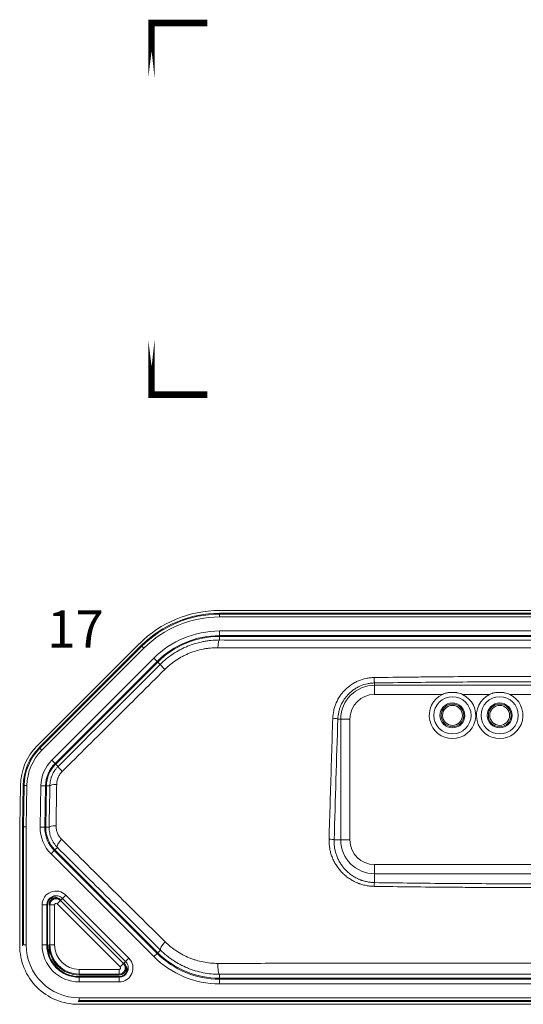
# Model space of a CAD drawing. Units: millimetres. Extents: x 0 to 1189, y 0 to 841.
# Drawn here: x 152 to 165, y 193 to 219 of the extents above; entities that cross this region are included whole.
import ezdxf

# ---------------------------------------------------------------- set-up
doc = ezdxf.new("R2010")
doc.units = ezdxf.units.MM
doc.header["$LTSCALE"] = 0.2
doc.layers.add('1', color=7, linetype='Continuous', true_color=0xffffff)
doc.layers.add('Screen', color=7, linetype='Continuous')
doc.styles.add('Arial', font='arial.ttf')

# ---------------------------------------------------------------- blocks, each defined once
blk = doc.blocks.new('A$C60019066')
at = {"layer": 'Screen', "const_width": 0.35}
for points in [[(74, -30.1), (74, -27.1), (77, -27.1), (74, -27.1)], [(74, -44.1), (74, -47.1), (77, -47.1), (74, -47.1)]]:
    blk.add_lwpolyline(points, close=True, dxfattribs=at)
at = {"layer": 'Screen', "insert": (69.915, -58.707, 7), "char_height": 2, "width": 9.12261, "attachment_point": 2, "style": 'Arial'}
blk.add_mtext('17', dxfattribs=at)

msp = doc.modelspace()

# ---------------------------------------------------------------- linework, layer by layer
at = {"layer": '1', "color": 3, "linetype": 'Continuous', "lineweight": 18}
for p, q in [((156.902, 203.23), (173.245, 203.23)), ((173.245, 203.155), (156.902, 203.155)), ((173.245, 203.155), (156.902, 203.155)), ((156.902, 202.679), (173.245, 202.679)), ((156.902, 202.679), (173.245, 202.679)), ((152.003, 199.593), (154.747, 202.337)), ((173.245, 202.554), (156.902, 202.554)), ((173.245, 202.554), (156.902, 202.554)), ((156.902, 202.53), (173.245, 202.53)), ((156.902, 202.53), (173.245, 202.53)), ((154.8, 202.284), (152.056, 199.54)), ((154.8, 202.284), (152.056, 199.54)), ((152.392, 199.203), (155.137, 201.948)), ((152.392, 199.203), (155.137, 201.948)), ((155.225, 201.859), (152.481, 199.115)), ((155.225, 201.859), (152.481, 199.115)), ((152.498, 199.098), (155.242, 201.842)), ((152.498, 199.098), (155.242, 201.842)), ((151.531, 197.413), (151.55, 198.526)), ((151.625, 198.525), (151.606, 197.412)), ((151.625, 198.525), (151.606, 197.412)), ((152.081, 197.404), (152.101, 198.516)), ((152.081, 197.404), (152.101, 198.516)), ((152.226, 198.514), (152.206, 197.402)), ((152.226, 198.514), (152.206, 197.402)), ((152.23, 197.401), (152.25, 198.514)), ((152.23, 197.401), (152.25, 198.514)), ((151.531, 194.211), (151.531, 197.413)), ((151.63, 197.412), (151.606, 197.412)), ((151.606, 197.412), (151.606, 194.211)), ((151.63, 197.412), (151.606, 197.412)), ((151.606, 197.412), (151.606, 194.211)), ((151.705, 197.411), (151.63, 197.412)), ((151.705, 197.411), (151.63, 197.412)), ((155.242, 194.024), (152.478, 196.788)), ((155.242, 194.024), (152.478, 196.788)), ((155.137, 193.919), (152.373, 196.683)), ((155.137, 193.919), (152.373, 196.683)), ((152.461, 196.771), (155.225, 194.007)), ((152.461, 196.771), (155.225, 194.007)), ((152.397, 195.464), (152.397, 195.509)), ((154.379, 193.79), (152.684, 195.485)), ((154.379, 193.79), (152.684, 195.485)), ((152.772, 195.574), (154.467, 193.878)), ((152.772, 195.574), (154.467, 193.878)), ((152.132, 194.238), (152.132, 195.308)), ((152.132, 194.238), (152.132, 195.308)), ((152.257, 195.308), (152.257, 194.238)), ((152.257, 195.308), (152.257, 194.238)), ((152.277, 194.238), (152.277, 195.308)), ((152.277, 194.238), (152.277, 195.308)), ((152.34, 194.238), (152.34, 195.308)), ((152.467, 195.308), (152.467, 194.238)), ((154.23, 193.641), (152.535, 195.336)), ((152.625, 195.426), (154.32, 193.731)), ((152.315, 194.238), (152.315, 193.988)), ((152.319, 194.238), (152.315, 194.238)), ((152.319, 194.238), (152.319, 193.974)), ((154.39, 193.613), (154.39, 193.481)), ((154.394, 193.613), (154.394, 193.487)), ((153.132, 193.573), (154.202, 193.573)), ((154.202, 193.446), (153.132, 193.446)), ((154.202, 193.425), (153.132, 193.425)), ((154.202, 193.384), (153.132, 193.384)), ((154.202, 193.384), (153.132, 193.384)), ((153.132, 193.363), (154.202, 193.363)), ((153.132, 193.363), (154.202, 193.363)), ((173.245, 193.337), (156.902, 193.337)), ((173.245, 193.337), (156.902, 193.337)), ((154.202, 193.238), (153.132, 193.238)), ((154.202, 193.238), (153.132, 193.238)), ((156.902, 193.313), (173.245, 193.313)), ((156.902, 193.313), (173.245, 193.313)), ((173.245, 193.188), (156.902, 193.188)), ((173.245, 193.188), (156.902, 193.188)), ((153.105, 192.712), (173.245, 192.712)), ((153.105, 192.712), (173.245, 192.712)), ((173.245, 192.637), (153.105, 192.637))]:
    msp.add_line(p, q, dxfattribs=at)
at = {"layer": '1', "color": 7, "linetype": 'Continuous', "lineweight": 13}
for p, q in [((156.902, 203.13), (156.902, 203.155)), ((156.902, 203.13), (156.902, 203.155)), ((156.902, 203.055), (156.902, 203.13)), ((156.902, 203.13), (173.245, 203.13)), ((156.902, 203.13), (173.245, 203.13)), ((156.902, 203.055), (156.902, 203.13)), ((173.245, 203.055), (156.902, 203.055)), ((173.245, 203.055), (156.902, 203.055)), ((156.902, 202.554), (156.902, 202.679)), ((156.902, 202.554), (156.902, 202.679)), ((156.902, 202.554), (156.902, 202.53)), ((156.902, 202.554), (156.902, 202.53)), ((156.902, 202.53), (156.902, 202.436)), ((156.902, 202.53), (156.902, 202.436)), ((152.073, 199.522), (154.818, 202.267)), ((152.073, 199.522), (154.818, 202.267)), ((154.871, 202.214), (152.126, 199.469)), ((154.871, 202.214), (152.126, 199.469)), ((154.818, 202.267), (154.8, 202.284)), ((154.818, 202.267), (154.8, 202.284)), ((154.871, 202.214), (154.818, 202.267)), ((154.871, 202.214), (154.818, 202.267)), ((155.225, 201.859), (155.137, 201.948)), ((155.225, 201.859), (155.137, 201.948)), ((155.225, 201.859), (155.242, 201.842)), ((155.225, 201.859), (155.242, 201.842)), ((155.308, 201.777), (155.242, 201.842)), ((155.308, 201.777), (155.242, 201.842)), ((161.073, 201.281), (161.073, 201.218)), ((161.073, 201.281), (161.073, 201.218)), ((161.073, 200.971), (161.073, 201.218)), ((161.073, 201.218), (169.073, 201.218)), ((161.073, 200.971), (161.073, 201.218)), ((161.073, 201.218), (169.073, 201.218)), ((162.897, 200.971), (161.073, 200.971)), ((162.897, 200.971), (161.073, 200.971)), ((164.167, 200.971), (163.439, 200.971)), ((164.167, 200.971), (163.439, 200.971)), ((165.437, 200.971), (164.709, 200.971)), ((165.437, 200.971), (164.709, 200.971)), ((160.164, 200.308), (160.085, 200.308)), ((160.164, 200.308), (160.085, 200.308)), ((160.164, 200.308), (160.41, 200.308)), ((160.164, 197.058), (160.164, 200.308)), ((160.164, 200.308), (160.41, 200.308)), ((160.164, 197.058), (160.164, 200.308)), ((160.41, 200.308), (160.41, 197.058)), ((160.41, 200.308), (160.41, 197.058)), ((152.073, 199.522), (152.056, 199.54)), ((152.073, 199.522), (152.056, 199.54)), ((152.126, 199.469), (152.073, 199.522)), ((152.126, 199.469), (152.073, 199.522)), ((152.481, 199.115), (152.392, 199.203)), ((152.481, 199.115), (152.392, 199.203)), ((152.481, 199.115), (152.498, 199.098)), ((152.481, 199.115), (152.498, 199.098)), ((152.498, 199.098), (152.562, 199.033)), ((152.498, 199.098), (152.562, 199.033)), ((151.65, 198.524), (151.625, 198.525)), ((151.65, 198.524), (151.625, 198.525)), ((151.63, 197.412), (151.65, 198.524)), ((151.63, 197.412), (151.65, 198.524)), ((151.725, 198.523), (151.65, 198.524)), ((151.725, 198.523), (151.65, 198.524)), ((151.725, 198.523), (151.705, 197.411)), ((151.725, 198.523), (151.705, 197.411)), ((152.226, 198.514), (152.101, 198.516)), ((152.226, 198.514), (152.101, 198.516)), ((152.226, 198.514), (152.25, 198.514)), ((152.226, 198.514), (152.25, 198.514)), ((152.341, 198.512), (152.25, 198.514)), ((152.341, 198.512), (152.25, 198.514)), ((151.63, 194.236), (151.63, 197.412)), ((151.63, 194.236), (151.63, 197.412)), ((151.705, 197.411), (151.705, 194.236)), ((151.705, 197.411), (151.705, 194.236)), ((152.206, 197.402), (152.081, 197.404)), ((152.206, 197.402), (152.081, 197.404)), ((152.206, 197.402), (152.23, 197.401)), ((152.206, 197.402), (152.23, 197.401)), ((152.23, 197.401), (152.323, 197.4)), ((152.23, 197.401), (152.323, 197.4)), ((159.986, 197.058), (160.164, 197.058)), ((159.986, 197.058), (160.164, 197.058)), ((160.164, 197.058), (160.41, 197.058)), ((160.164, 197.058), (160.41, 197.058)), ((152.461, 196.771), (152.478, 196.788)), ((152.461, 196.771), (152.478, 196.788)), ((152.545, 196.854), (152.478, 196.788)), ((152.545, 196.854), (152.478, 196.788)), ((152.461, 196.771), (152.373, 196.683)), ((152.461, 196.771), (152.373, 196.683)), ((161.073, 196.149), (161.073, 196.395)), ((161.073, 196.395), (169.073, 196.395)), ((161.073, 196.149), (161.073, 196.395)), ((161.073, 196.395), (169.073, 196.395)), ((161.073, 196.149), (161.073, 195.91)), ((169.073, 196.149), (161.073, 196.149)), ((161.073, 196.149), (161.073, 195.91)), ((169.073, 196.149), (161.073, 196.149)), ((152.64, 195.442), (152.684, 195.485)), ((152.64, 195.442), (152.684, 195.485)), ((152.772, 195.574), (152.684, 195.485)), ((152.772, 195.574), (152.684, 195.485)), ((152.132, 195.308), (152.257, 195.308)), ((152.132, 195.308), (152.257, 195.308)), ((152.277, 195.308), (152.257, 195.308)), ((152.277, 195.308), (152.257, 195.308)), ((152.34, 195.308), (152.315, 195.308)), ((152.467, 195.308), (152.34, 195.308)), ((152.535, 195.336), (152.625, 195.426)), ((152.625, 195.426), (152.642, 195.444)), ((151.63, 194.236), (151.705, 194.236)), ((151.63, 194.236), (151.705, 194.236)), ((152.257, 194.238), (152.132, 194.238)), ((152.257, 194.238), (152.132, 194.238)), ((152.277, 194.238), (152.257, 194.238)), ((152.277, 194.238), (152.257, 194.238)), ((152.34, 194.238), (152.319, 194.238)), ((152.467, 194.238), (152.34, 194.238)), ((154.379, 193.79), (154.467, 193.878)), ((154.379, 193.79), (154.467, 193.878)), ((155.225, 194.007), (155.137, 193.919)), ((155.225, 194.007), (155.137, 193.919)), ((155.225, 194.007), (155.242, 194.024)), ((155.225, 194.007), (155.242, 194.024)), ((155.242, 194.024), (155.316, 194.097)), ((155.242, 194.024), (155.316, 194.097)), ((154.32, 193.731), (154.23, 193.641)), ((154.32, 193.731), (154.338, 193.749)), ((154.336, 193.746), (154.379, 193.79)), ((154.336, 193.746), (154.379, 193.79)), ((154.394, 193.613), (154.39, 193.613)), ((153.132, 193.446), (153.132, 193.573)), ((153.132, 193.446), (153.132, 193.425)), ((153.132, 193.384), (153.132, 193.363)), ((153.132, 193.384), (153.132, 193.363)), ((153.132, 193.238), (153.132, 193.363)), ((153.132, 193.238), (153.132, 193.363)), ((154.202, 193.446), (154.202, 193.573)), ((154.202, 193.446), (154.202, 193.425)), ((154.202, 193.384), (154.202, 193.363)), ((154.202, 193.384), (154.202, 193.363)), ((154.202, 193.363), (154.202, 193.238)), ((154.202, 193.363), (154.202, 193.238)), ((156.902, 193.444), (156.902, 193.337)), ((156.902, 193.444), (156.902, 193.337)), ((156.902, 193.313), (156.902, 193.337)), ((156.902, 193.313), (156.902, 193.337)), ((156.902, 193.313), (156.902, 193.188)), ((156.902, 193.313), (156.902, 193.188)), ((153.13, 192.737), (153.13, 192.812)), ((153.13, 192.812), (173.245, 192.812)), ((153.13, 192.737), (153.13, 192.812)), ((153.13, 192.812), (173.245, 192.812)), ((153.13, 192.737), (153.105, 192.712)), ((153.13, 192.737), (153.105, 192.712)), ((173.245, 192.737), (153.13, 192.737)), ((173.245, 192.737), (153.13, 192.737))]:
    msp.add_line(p, q, dxfattribs=at)
at = {"layer": '1', "color": 3, "linetype": 'Continuous', "lineweight": 18}
for centre, radius in [((163.168, 200.408), 0.5), ((163.168, 200.408), 0.5), ((164.438, 200.408), 0.5), ((164.438, 200.408), 0.5), ((163.168, 200.408), 0.335), ((163.168, 200.408), 0.305), ((163.168, 200.408), 0.268), ((163.168, 200.408), 0.268), ((164.438, 200.408), 0.335), ((164.438, 200.408), 0.305), ((164.438, 200.408), 0.268), ((164.438, 200.408), 0.268)]:
    msp.add_circle(centre, radius, dxfattribs=at)
for centre, radius, start, end in [((156.902, 200.183), 3.046, 90, 135), ((156.902, 200.183), 2.971, 90, 135), ((156.902, 200.183), 2.971, 90, 135), ((156.902, 200.183), 2.495, 90, 135), ((156.902, 200.183), 2.495, 90, 135), ((156.902, 200.183), 2.37, 90, 135), ((156.902, 200.183), 2.37, 90, 135), ((156.902, 200.183), 2.346, 90, 135), ((156.902, 200.183), 2.346, 90, 135), ((163.168, 200.408), 0.625, 115.6739, 64.3261), ((163.168, 200.408), 0.625, 115.6739, 64.3261), ((164.438, 200.408), 0.625, 115.6739, 64.3261), ((164.438, 200.408), 0.625, 115.6739, 64.3261), ((153.096, 198.499), 1.546, 135, 179), ((153.096, 198.499), 1.471, 135, 179), ((153.096, 198.499), 1.471, 135, 179), ((153.096, 198.499), 0.995, 135, 179), ((153.096, 198.499), 0.995, 135, 179), ((153.096, 198.499), 0.87, 135, 179), ((153.096, 198.499), 0.87, 135, 179), ((153.096, 198.499), 0.846, 135, 179), ((153.096, 198.499), 0.846, 135, 179), ((153.077, 197.387), 0.995, 179, 225), ((153.077, 197.387), 0.995, 179, 225), ((153.077, 197.387), 0.87, 179, 225), ((153.077, 197.387), 0.87, 179, 225), ((153.077, 197.387), 0.846, 179, 225), ((153.077, 197.387), 0.846, 179, 225), ((152.507, 195.308), 0.375, 45, 180), ((152.507, 195.308), 0.375, 45, 180), ((152.507, 195.308), 0.25, 45, 180), ((152.507, 195.308), 0.25, 45, 180), ((152.507, 195.308), 0.229, 106.8713, 180), ((152.507, 195.308), 0.229, 138.6874, 180), ((152.507, 195.308), 0.167, 45, 180), ((152.507, 195.308), 0.0396, 45, 180), ((153.132, 194.238), 1, 180, 270), ((153.132, 194.238), 1, 180, 270), ((153.132, 194.238), 0.875, 180, 270), ((153.132, 194.238), 0.875, 180, 270), ((153.132, 194.238), 0.855, 180, 270), ((153.132, 194.238), 0.855, 180, 270), ((153.132, 194.238), 0.813, 180, 270), ((153.132, 194.238), 0.792, 180, 270), ((153.132, 194.238), 0.665, 180, 270), ((154.202, 193.613), 0.375, 270, 45), ((154.202, 193.613), 0.375, 270, 45), ((156.902, 195.683), 2.495, 225, 270), ((156.902, 195.683), 2.495, 225, 270), ((156.902, 195.683), 2.37, 225, 270), ((156.902, 195.683), 2.37, 225, 270), ((156.902, 195.683), 2.346, 225, 270), ((156.902, 195.683), 2.346, 225, 270), ((154.202, 193.613), 0.25, 270, 45), ((154.202, 193.613), 0.25, 270, 45), ((154.202, 193.613), 0.167, 270, 45), ((154.202, 193.613), 0.0396, 270, 45), ((154.202, 193.613), 0.188, 270, 0), ((154.202, 193.613), 0.229, 270, 343.1287), ((154.202, 193.613), 0.229, 270, 311.3126)]:
    msp.add_arc(centre, radius, start, end, dxfattribs=at)
at = {"layer": '1', "color": 7, "linetype": 'Continuous', "lineweight": 13}
for centre, radius, start, end in [((156.902, 200.183), 2.947, 90, 135), ((156.902, 200.183), 2.947, 90, 135), ((156.902, 200.183), 2.872, 90, 135), ((156.902, 200.183), 2.872, 90, 135), ((161.073, 200.308), 0.909, 90, 180), ((161.073, 200.308), 0.909, 90, 180), ((161.073, 200.308), 0.663, 90, 180), ((161.073, 200.308), 0.663, 90, 180), ((153.096, 198.499), 1.447, 135, 179), ((153.096, 198.499), 1.447, 135, 179), ((153.096, 198.499), 1.372, 135, 179), ((153.096, 198.499), 1.372, 135, 179), ((161.073, 197.058), 0.909, 180, 270), ((161.073, 197.058), 0.909, 180, 270), ((161.073, 197.058), 0.663, 180, 270), ((161.073, 197.058), 0.663, 180, 270)]:
    msp.add_arc(centre, radius, start, end, dxfattribs=at)
for centre, major_axis, ratio, start_param, end_param in [((156.902, 202.186), (0, 0.25), 0.178342, 0.008869, 1.397302), ((156.902, 202.186), (0, 0.25), 0.178342, 0.008869, 1.397302), ((155.485, 201.6), (-0.177, 0.177), 0.023539, 0.008729, 1.300334), ((155.485, 201.6), (-0.177, 0.177), 0.023539, 0.008729, 1.300334), ((161.073, 201.404), (-0.002, 0.125), 0.082973, 1.395402, 2.96645), ((161.073, 201.404), (-0.002, 0.125), 0.082973, 1.395402, 2.96645), ((159.962, 200.308), (0.125, -0.004), 0.170849, 0.177165, 1.683989), ((159.962, 200.308), (0.125, -0.004), 0.170849, 0.177165, 1.683989), ((152.739, 198.856), (-0.177, 0.177), 0.065279, 0.008745, 1.259032), ((152.739, 198.856), (-0.177, 0.177), 0.065279, 0.008745, 1.259032), ((152.591, 198.508), (-0.25, 0.004), 0.175226, 4.981861, 6.274322), ((152.591, 198.508), (-0.25, 0.004), 0.175226, 4.981861, 6.274322), ((152.573, 197.395), (-0.25, 0.004), 0.175136, 4.980967, 6.274322), ((152.573, 197.395), (-0.25, 0.004), 0.175136, 4.980967, 6.274322), ((152.721, 197.031), (-0.176, -0.177), 0.306285, 4.772422, 6.274018), ((152.721, 197.031), (-0.176, -0.177), 0.306285, 4.772422, 6.274018), ((159.863, 197.058), (0.125, -0.004), 0.170729, 0.177161, 1.685175), ((159.863, 197.058), (0.125, -0.004), 0.170729, 0.177161, 1.685175), ((161.073, 195.787), (0.002, 0.125), 0.087244, 0.175208, 1.39793), ((161.073, 195.787), (0.002, 0.125), 0.087244, 0.175208, 1.39793), ((153.131, 194.237), (-1.008, -1.008), 0.999695, 5.497939, 7.068431), ((153.131, 194.237), (-1.008, -1.008), 0.999695, 5.497939, 7.068431), ((155.493, 194.274), (-0.176, -0.177), 0.263404, 4.729946, 6.274139), ((155.493, 194.274), (-0.176, -0.177), 0.263404, 4.729946, 6.274139), ((156.902, 193.694), (0, 0.25), 0.172372, 1.396527, 3.132733), ((156.902, 193.694), (0, 0.25), 0.172372, 1.396527, 3.132733)]:
    msp.add_ellipse(centre, major_axis=major_axis, ratio=ratio, start_param=start_param, end_param=end_param, dxfattribs=at)
at = {"layer": '1', "color": 3, "linetype": 'Continuous', "lineweight": 18}
for centre, start_param, end_param in [((152.373, 195.175), 3.141593, 3.807883), ((152.373, 195.175), 3.141593, 3.798646), ((154.069, 193.479), 2.484539, 2.958912), ((154.069, 193.479), 2.475303, 2.958914)]:
    msp.add_ellipse(centre, major_axis=(-0.267, -0.267), ratio=0.866047, start_param=start_param, end_param=end_param, dxfattribs=at)
at = {"layer": '1', "color": 7, "linetype": 'Continuous', "lineweight": 13}
for points, knots in [([(155.308, 201.777), (155.361, 201.83), (155.416, 201.88), (155.53, 201.973), (155.648, 202.061), (155.775, 202.136), (155.857, 202.18), (155.873, 202.188), (155.906, 202.205), (155.923, 202.213), (155.973, 202.237), (156.007, 202.252), (156.11, 202.294), (156.248, 202.343), (156.39, 202.379), (156.498, 202.4), (156.534, 202.406), (156.607, 202.417), (156.644, 202.421), (156.754, 202.432), (156.828, 202.436), (156.902, 202.436)], [0, 0, 0, 0, 0.125, 0.125, 0.25, 0.375, 0.375, 0.40625, 0.40625, 0.4375, 0.4375, 0.5, 0.5, 0.625, 0.75, 0.75, 0.8125, 0.8125, 0.875, 0.875, 1, 1, 1, 1]), ([(155.308, 201.777), (155.361, 201.83), (155.416, 201.88), (155.53, 201.973), (155.648, 202.061), (155.775, 202.136), (155.857, 202.18), (155.873, 202.188), (155.906, 202.205), (155.923, 202.213), (155.973, 202.237), (156.007, 202.252), (156.11, 202.294), (156.248, 202.343), (156.39, 202.379), (156.498, 202.4), (156.534, 202.406), (156.607, 202.417), (156.644, 202.421), (156.754, 202.432), (156.828, 202.436), (156.902, 202.436)], [0, 0, 0, 0, 0.125, 0.125, 0.25, 0.375, 0.375, 0.40625, 0.40625, 0.4375, 0.4375, 0.5, 0.5, 0.625, 0.75, 0.75, 0.8125, 0.8125, 0.875, 0.875, 1, 1, 1, 1]), ([(156.902, 202.436), (157.577, 202.434), (158.254, 202.434), (159.61, 202.432), (160.29, 202.431), (161.652, 202.43), (162.334, 202.43), (163.701, 202.429), (164.386, 202.429), (165.158, 202.429), (165.244, 202.429), (165.415, 202.429), (165.672, 202.429), (165.93, 202.429), (166.443, 202.429), (166.786, 202.429), (167.812, 202.43), (168.494, 202.43), (169.856, 202.431), (170.536, 202.432), (171.892, 202.434), (172.569, 202.434), (173.245, 202.436)], [0, 0, 0, 0, 0.125, 0.125, 0.25, 0.25, 0.375, 0.375, 0.5, 0.5, 0.515625, 0.515625, 0.53125, 0.5625, 0.5625, 0.625, 0.625, 0.75, 0.75, 0.875, 0.875, 1, 1, 1, 1]), ([(156.902, 202.436), (157.577, 202.434), (158.254, 202.434), (159.61, 202.432), (160.29, 202.431), (161.652, 202.43), (162.334, 202.43), (163.701, 202.429), (164.386, 202.429), (165.158, 202.429), (165.244, 202.429), (165.415, 202.429), (165.672, 202.429), (165.93, 202.429), (166.443, 202.429), (166.786, 202.429), (167.812, 202.43), (168.494, 202.43), (169.856, 202.431), (170.536, 202.432), (171.892, 202.434), (172.569, 202.434), (173.245, 202.436)], [0, 0, 0, 0, 0.125, 0.125, 0.25, 0.25, 0.375, 0.375, 0.5, 0.5, 0.515625, 0.515625, 0.53125, 0.5625, 0.5625, 0.625, 0.625, 0.75, 0.75, 0.875, 0.875, 1, 1, 1, 1]), ([(156.858, 202.229), (156.792, 202.229), (156.726, 202.226), (156.628, 202.216), (156.595, 202.212), (156.53, 202.203), (156.498, 202.197), (156.401, 202.178), (156.275, 202.147), (156.151, 202.103), (156.06, 202.066), (156.029, 202.053), (155.984, 202.032), (155.969, 202.025), (155.94, 202.01), (155.866, 201.972), (155.738, 201.896), (155.632, 201.818), (155.53, 201.735), (155.481, 201.691), (155.433, 201.643)], [0, 0, 0, 0, 0.125, 0.125, 0.1875, 0.1875, 0.25, 0.25, 0.375, 0.5, 0.5, 0.5625, 0.5625, 0.59375, 0.59375, 0.625, 0.75, 0.875, 0.875, 1, 1, 1, 1]), ([(156.858, 202.229), (156.792, 202.229), (156.726, 202.226), (156.628, 202.216), (156.595, 202.212), (156.53, 202.203), (156.498, 202.197), (156.401, 202.178), (156.275, 202.147), (156.151, 202.103), (156.06, 202.066), (156.029, 202.053), (155.984, 202.032), (155.969, 202.025), (155.94, 202.01), (155.866, 201.972), (155.738, 201.896), (155.632, 201.818), (155.53, 201.735), (155.481, 201.691), (155.433, 201.643)], [0, 0, 0, 0, 0.125, 0.125, 0.1875, 0.1875, 0.25, 0.25, 0.375, 0.5, 0.5, 0.5625, 0.5625, 0.59375, 0.59375, 0.625, 0.75, 0.875, 0.875, 1, 1, 1, 1]), ([(173.288, 202.229), (172.61, 202.228), (171.93, 202.227), (170.568, 202.225), (169.886, 202.225), (168.518, 202.224), (167.832, 202.223), (166.802, 202.223), (166.459, 202.223), (165.942, 202.223), (165.77, 202.223), (165.426, 202.223), (165.254, 202.223), (164.909, 202.223), (164.737, 202.223), (164.392, 202.223), (164.22, 202.223), (163.703, 202.223), (163.359, 202.223), (162.327, 202.223), (161.639, 202.224), (160.61, 202.224), (160.267, 202.225), (159.582, 202.225), (159.24, 202.226), (158.216, 202.227), (157.536, 202.228), (156.858, 202.229)], [0, 0, 0, 0, 0.125, 0.125, 0.25, 0.25, 0.375, 0.375, 0.4375, 0.4375, 0.46875, 0.46875, 0.5, 0.5, 0.53125, 0.53125, 0.5625, 0.5625, 0.625, 0.625, 0.75, 0.75, 0.8125, 0.8125, 0.875, 0.875, 1, 1, 1, 1]), ([(173.288, 202.229), (172.61, 202.228), (171.93, 202.227), (170.568, 202.225), (169.886, 202.225), (168.518, 202.224), (167.832, 202.223), (166.802, 202.223), (166.459, 202.223), (165.942, 202.223), (165.77, 202.223), (165.426, 202.223), (165.254, 202.223), (164.909, 202.223), (164.737, 202.223), (164.392, 202.223), (164.22, 202.223), (163.703, 202.223), (163.359, 202.223), (162.327, 202.223), (161.639, 202.224), (160.61, 202.224), (160.267, 202.225), (159.582, 202.225), (159.24, 202.226), (158.216, 202.227), (157.536, 202.228), (156.858, 202.229)], [0, 0, 0, 0, 0.125, 0.125, 0.25, 0.25, 0.375, 0.375, 0.4375, 0.4375, 0.46875, 0.46875, 0.5, 0.5, 0.53125, 0.53125, 0.5625, 0.5625, 0.625, 0.625, 0.75, 0.75, 0.8125, 0.8125, 0.875, 0.875, 1, 1, 1, 1]), ([(155.433, 201.643), (154.973, 201.186), (154.513, 200.728), (153.593, 199.813), (153.133, 199.356), (152.674, 198.9)], [0, 0, 0, 0, 0.5, 0.5, 1, 1, 1, 1]), ([(155.433, 201.643), (154.973, 201.186), (154.513, 200.728), (153.593, 199.813), (153.133, 199.356), (152.674, 198.9)], [0, 0, 0, 0, 0.5, 0.5, 1, 1, 1, 1]), ([(159.949, 200.33), (159.951, 200.401), (159.96, 200.472), (159.983, 200.576), (159.992, 200.61), (160.009, 200.661), (160.015, 200.678), (160.028, 200.712), (160.035, 200.729), (160.07, 200.811), (160.105, 200.874), (160.165, 200.962), (160.187, 200.991), (160.216, 201.026), (160.222, 201.033), (160.234, 201.046), (160.252, 201.067), (160.271, 201.086), (160.335, 201.149), (160.39, 201.195), (160.465, 201.245), (160.481, 201.255), (160.504, 201.269), (160.512, 201.273), (160.528, 201.282), (160.567, 201.304), (160.608, 201.324), (160.707, 201.365), (160.776, 201.387), (160.865, 201.405), (160.883, 201.409), (160.918, 201.415), (160.936, 201.417), (160.99, 201.423), (161.026, 201.425), (161.063, 201.426)], [0, 0, 0, 0, 0.125, 0.125, 0.1875, 0.1875, 0.21875, 0.21875, 0.25, 0.25, 0.375, 0.375, 0.4375, 0.4375, 0.453125, 0.453125, 0.46875, 0.5, 0.5, 0.625, 0.625, 0.65625, 0.65625, 0.671875, 0.671875, 0.6875, 0.75, 0.75, 0.875, 0.875, 0.90625, 0.90625, 0.9375, 0.9375, 1, 1, 1, 1]), ([(159.949, 200.33), (159.951, 200.401), (159.96, 200.472), (159.983, 200.576), (159.992, 200.61), (160.009, 200.661), (160.015, 200.678), (160.028, 200.712), (160.035, 200.729), (160.07, 200.811), (160.105, 200.874), (160.165, 200.962), (160.187, 200.991), (160.216, 201.026), (160.222, 201.033), (160.234, 201.046), (160.252, 201.067), (160.271, 201.086), (160.335, 201.149), (160.39, 201.195), (160.465, 201.245), (160.481, 201.255), (160.504, 201.269), (160.512, 201.273), (160.528, 201.282), (160.567, 201.304), (160.608, 201.324), (160.707, 201.365), (160.776, 201.387), (160.865, 201.405), (160.883, 201.409), (160.918, 201.415), (160.936, 201.417), (160.99, 201.423), (161.026, 201.425), (161.063, 201.426)], [0, 0, 0, 0, 0.125, 0.125, 0.1875, 0.1875, 0.21875, 0.21875, 0.25, 0.25, 0.375, 0.375, 0.4375, 0.4375, 0.453125, 0.453125, 0.46875, 0.5, 0.5, 0.625, 0.625, 0.65625, 0.65625, 0.671875, 0.671875, 0.6875, 0.75, 0.75, 0.875, 0.875, 0.90625, 0.90625, 0.9375, 0.9375, 1, 1, 1, 1]), ([(161.073, 201.281), (161.041, 201.28), (161.009, 201.278), (160.961, 201.273), (160.945, 201.271), (160.913, 201.266), (160.898, 201.263), (160.819, 201.246), (160.758, 201.227), (160.67, 201.19), (160.641, 201.176), (160.599, 201.153), (160.585, 201.145), (160.557, 201.128), (160.543, 201.119), (160.477, 201.075), (160.428, 201.034), (160.371, 200.978), (160.36, 200.967), (160.338, 200.943), (160.328, 200.931), (160.297, 200.894), (160.278, 200.868), (160.224, 200.79), (160.194, 200.734), (160.162, 200.661), (160.156, 200.646), (160.145, 200.616), (160.139, 200.601), (160.125, 200.556), (160.116, 200.526), (160.096, 200.434), (160.088, 200.372), (160.085, 200.308)], [0, 0, 0, 0, 0.0625, 0.0625, 0.09375, 0.09375, 0.125, 0.125, 0.25, 0.25, 0.3125, 0.3125, 0.34375, 0.34375, 0.375, 0.375, 0.5, 0.5, 0.53125, 0.53125, 0.5625, 0.5625, 0.625, 0.625, 0.75, 0.75, 0.78125, 0.78125, 0.8125, 0.8125, 0.875, 0.875, 1, 1, 1, 1]), ([(161.073, 201.281), (161.041, 201.28), (161.009, 201.278), (160.961, 201.273), (160.945, 201.271), (160.913, 201.266), (160.898, 201.263), (160.819, 201.246), (160.758, 201.227), (160.67, 201.19), (160.641, 201.176), (160.599, 201.153), (160.585, 201.145), (160.557, 201.128), (160.543, 201.119), (160.477, 201.075), (160.428, 201.034), (160.371, 200.978), (160.36, 200.967), (160.338, 200.943), (160.328, 200.931), (160.297, 200.894), (160.278, 200.868), (160.224, 200.79), (160.194, 200.734), (160.162, 200.661), (160.156, 200.646), (160.145, 200.616), (160.139, 200.601), (160.125, 200.556), (160.116, 200.526), (160.096, 200.434), (160.088, 200.372), (160.085, 200.308)], [0, 0, 0, 0, 0.0625, 0.0625, 0.09375, 0.09375, 0.125, 0.125, 0.25, 0.25, 0.3125, 0.3125, 0.34375, 0.34375, 0.375, 0.375, 0.5, 0.5, 0.53125, 0.53125, 0.5625, 0.5625, 0.625, 0.625, 0.75, 0.75, 0.78125, 0.78125, 0.8125, 0.8125, 0.875, 0.875, 1, 1, 1, 1]), ([(161.063, 201.426), (161.396, 201.431), (161.73, 201.435), (162.231, 201.44), (162.398, 201.442), (162.732, 201.445), (162.9, 201.447), (163.735, 201.453), (164.404, 201.455), (165.407, 201.455), (165.742, 201.454), (166.244, 201.453), (166.411, 201.452), (166.746, 201.45), (166.913, 201.449), (167.749, 201.443), (168.417, 201.436), (169.084, 201.426)], [0, 0, 0, 0, 0.125, 0.125, 0.1875, 0.1875, 0.25, 0.25, 0.5, 0.5, 0.625, 0.625, 0.6875, 0.6875, 0.75, 0.75, 1, 1, 1, 1]), ([(161.063, 201.426), (161.396, 201.431), (161.73, 201.435), (162.231, 201.44), (162.398, 201.442), (162.732, 201.445), (162.9, 201.447), (163.735, 201.453), (164.404, 201.455), (165.407, 201.455), (165.742, 201.454), (166.244, 201.453), (166.411, 201.452), (166.746, 201.45), (166.913, 201.449), (167.749, 201.443), (168.417, 201.436), (169.084, 201.426)], [0, 0, 0, 0, 0.125, 0.125, 0.1875, 0.1875, 0.25, 0.25, 0.5, 0.5, 0.625, 0.625, 0.6875, 0.6875, 0.75, 0.75, 1, 1, 1, 1]), ([(169.073, 201.281), (168.406, 201.291), (167.74, 201.298), (166.74, 201.305), (166.073, 201.309), (165.406, 201.31), (164.406, 201.31), (163.74, 201.308), (162.406, 201.298), (161.74, 201.291), (161.073, 201.281)], [0, 0, 0, 0, 0.25, 0.25, 0.375, 0.5, 0.5, 0.75, 0.75, 1, 1, 1, 1]), ([(169.073, 201.281), (168.406, 201.291), (167.74, 201.298), (166.74, 201.305), (166.073, 201.309), (165.406, 201.31), (164.406, 201.31), (163.74, 201.308), (162.406, 201.298), (161.74, 201.291), (161.073, 201.281)], [0, 0, 0, 0, 0.25, 0.25, 0.375, 0.5, 0.5, 0.75, 0.75, 1, 1, 1, 1]), ([(159.849, 197.08), (159.852, 197.162), (159.854, 197.244), (159.867, 197.654), (159.877, 197.983), (159.908, 198.984), (159.928, 199.657), (159.949, 200.33)], [0, 0, 0, 0, 0.075757, 0.075757, 0.378785, 0.378785, 1, 1, 1, 1]), ([(159.849, 197.08), (159.852, 197.162), (159.854, 197.244), (159.867, 197.654), (159.877, 197.983), (159.908, 198.984), (159.928, 199.657), (159.949, 200.33)], [0, 0, 0, 0, 0.075757, 0.075757, 0.378785, 0.378785, 1, 1, 1, 1]), ([(152.341, 198.512), (152.342, 198.561), (152.347, 198.608), (152.362, 198.679), (152.368, 198.702), (152.379, 198.737), (152.383, 198.748), (152.391, 198.771), (152.396, 198.783), (152.419, 198.838), (152.442, 198.881), (152.476, 198.931), (152.483, 198.941), (152.498, 198.96), (152.505, 198.97), (152.528, 198.998), (152.545, 199.016), (152.562, 199.033)], [0, 0, 0, 0, 0.25, 0.25, 0.375, 0.375, 0.4375, 0.4375, 0.5, 0.5, 0.75, 0.75, 0.8125, 0.8125, 0.875, 0.875, 1, 1, 1, 1]), ([(152.341, 198.512), (152.342, 198.561), (152.347, 198.608), (152.362, 198.679), (152.368, 198.702), (152.379, 198.737), (152.383, 198.748), (152.391, 198.771), (152.396, 198.783), (152.419, 198.838), (152.442, 198.881), (152.476, 198.931), (152.483, 198.941), (152.498, 198.96), (152.505, 198.97), (152.528, 198.998), (152.545, 199.016), (152.562, 199.033)], [0, 0, 0, 0, 0.25, 0.25, 0.375, 0.375, 0.4375, 0.4375, 0.5, 0.5, 0.75, 0.75, 0.8125, 0.8125, 0.875, 0.875, 1, 1, 1, 1]), ([(152.674, 198.9), (152.662, 198.888), (152.651, 198.876), (152.635, 198.857), (152.63, 198.851), (152.62, 198.838), (152.616, 198.831), (152.593, 198.797), (152.578, 198.769), (152.562, 198.732), (152.559, 198.724), (152.553, 198.709), (152.551, 198.701), (152.543, 198.678), (152.539, 198.662), (152.529, 198.615), (152.526, 198.583), (152.525, 198.551)], [0, 0, 0, 0, 0.125, 0.125, 0.1875, 0.1875, 0.25, 0.25, 0.5, 0.5, 0.5625, 0.5625, 0.625, 0.625, 0.75, 0.75, 1, 1, 1, 1]), ([(152.674, 198.9), (152.662, 198.888), (152.651, 198.876), (152.635, 198.857), (152.63, 198.851), (152.62, 198.838), (152.616, 198.831), (152.593, 198.797), (152.578, 198.769), (152.562, 198.732), (152.559, 198.724), (152.553, 198.709), (152.551, 198.701), (152.543, 198.678), (152.539, 198.662), (152.529, 198.615), (152.526, 198.583), (152.525, 198.551)], [0, 0, 0, 0, 0.125, 0.125, 0.1875, 0.1875, 0.25, 0.25, 0.5, 0.5, 0.5625, 0.5625, 0.625, 0.625, 0.75, 0.75, 1, 1, 1, 1]), ([(152.525, 198.551), (152.523, 198.387), (152.52, 198.223), (152.514, 197.852), (152.511, 197.645), (152.508, 197.439)], [0, 0, 0, 0, 0.442428, 0.442428, 1, 1, 1, 1]), ([(152.525, 198.551), (152.523, 198.387), (152.52, 198.223), (152.514, 197.852), (152.511, 197.645), (152.508, 197.439)], [0, 0, 0, 0, 0.442428, 0.442428, 1, 1, 1, 1]), ([(152.545, 196.854), (152.509, 196.89), (152.477, 196.929), (152.436, 196.991), (152.423, 197.012), (152.405, 197.046), (152.4, 197.057), (152.389, 197.08), (152.384, 197.092), (152.36, 197.15), (152.346, 197.198), (152.332, 197.272), (152.328, 197.298), (152.324, 197.349), (152.323, 197.374), (152.323, 197.4)], [0, 0, 0, 0, 0.25, 0.25, 0.375, 0.375, 0.4375, 0.4375, 0.5, 0.5, 0.75, 0.75, 0.875, 0.875, 1, 1, 1, 1]), ([(152.545, 196.854), (152.509, 196.89), (152.477, 196.929), (152.436, 196.991), (152.423, 197.012), (152.405, 197.046), (152.4, 197.057), (152.389, 197.08), (152.384, 197.092), (152.36, 197.15), (152.346, 197.198), (152.332, 197.272), (152.328, 197.298), (152.324, 197.349), (152.323, 197.374), (152.323, 197.4)], [0, 0, 0, 0, 0.25, 0.25, 0.375, 0.375, 0.4375, 0.4375, 0.5, 0.5, 0.75, 0.75, 0.875, 0.875, 1, 1, 1, 1]), ([(152.508, 197.439), (152.507, 197.421), (152.508, 197.404), (152.511, 197.37), (152.513, 197.353), (152.523, 197.303), (152.533, 197.271), (152.552, 197.224), (152.559, 197.209), (152.575, 197.179), (152.584, 197.165), (152.612, 197.124), (152.633, 197.098), (152.657, 197.075)], [0, 0, 0, 0, 0.125, 0.125, 0.25, 0.25, 0.5, 0.5, 0.625, 0.625, 0.75, 0.75, 1, 1, 1, 1]), ([(152.508, 197.439), (152.507, 197.421), (152.508, 197.404), (152.511, 197.37), (152.513, 197.353), (152.523, 197.303), (152.533, 197.271), (152.552, 197.224), (152.559, 197.209), (152.575, 197.179), (152.584, 197.165), (152.612, 197.124), (152.633, 197.098), (152.657, 197.075)], [0, 0, 0, 0, 0.125, 0.125, 0.25, 0.25, 0.5, 0.5, 0.625, 0.625, 0.75, 0.75, 1, 1, 1, 1]), ([(152.657, 197.075), (153.118, 196.618), (153.581, 196.16), (154.278, 195.471), (154.51, 195.241), (154.976, 194.78), (155.209, 194.549), (155.443, 194.318)], [0, 0, 0, 0, 0.5, 0.5, 0.75, 0.75, 1, 1, 1, 1]), ([(152.657, 197.075), (153.118, 196.618), (153.581, 196.16), (154.278, 195.471), (154.51, 195.241), (154.976, 194.78), (155.209, 194.549), (155.443, 194.318)], [0, 0, 0, 0, 0.5, 0.5, 0.75, 0.75, 1, 1, 1, 1]), ([(161.063, 195.809), (161.021, 195.81), (160.98, 195.812), (160.898, 195.822), (160.818, 195.835), (160.739, 195.857), (160.69, 195.873), (160.68, 195.876), (160.661, 195.883), (160.651, 195.886), (160.622, 195.898), (160.603, 195.905), (160.547, 195.93), (160.474, 195.967), (160.406, 196.01), (160.356, 196.045), (160.339, 196.057), (160.307, 196.082), (160.291, 196.095), (160.245, 196.135), (160.186, 196.191), (160.107, 196.283), (160.061, 196.35), (160.033, 196.393), (160.028, 196.401), (160.018, 196.419), (160.002, 196.445), (159.988, 196.472), (159.961, 196.526), (159.928, 196.6), (159.903, 196.677), (159.887, 196.736), (159.882, 196.756), (159.876, 196.785), (159.874, 196.795), (159.87, 196.816), (159.86, 196.866), (159.85, 196.957), (159.848, 197.039), (159.849, 197.08)], [0, 0, 0, 0, 0.0625, 0.0625, 0.125, 0.1875, 0.1875, 0.203125, 0.203125, 0.21875, 0.21875, 0.25, 0.25, 0.3125, 0.375, 0.375, 0.40625, 0.40625, 0.4375, 0.4375, 0.5, 0.5625, 0.625, 0.625, 0.640625, 0.640625, 0.65625, 0.6875, 0.6875, 0.75, 0.8125, 0.8125, 0.84375, 0.84375, 0.859375, 0.859375, 0.875, 0.9375, 1, 1, 1, 1]), ([(161.063, 195.809), (161.021, 195.81), (160.98, 195.812), (160.898, 195.822), (160.818, 195.835), (160.739, 195.857), (160.69, 195.873), (160.68, 195.876), (160.661, 195.883), (160.651, 195.886), (160.622, 195.898), (160.603, 195.905), (160.547, 195.93), (160.474, 195.967), (160.406, 196.01), (160.356, 196.045), (160.339, 196.057), (160.307, 196.082), (160.291, 196.095), (160.245, 196.135), (160.186, 196.191), (160.107, 196.283), (160.061, 196.35), (160.033, 196.393), (160.028, 196.401), (160.018, 196.419), (160.002, 196.445), (159.988, 196.472), (159.961, 196.526), (159.928, 196.6), (159.903, 196.677), (159.887, 196.736), (159.882, 196.756), (159.876, 196.785), (159.874, 196.795), (159.87, 196.816), (159.86, 196.866), (159.85, 196.957), (159.848, 197.039), (159.849, 197.08)], [0, 0, 0, 0, 0.0625, 0.0625, 0.125, 0.1875, 0.1875, 0.203125, 0.203125, 0.21875, 0.21875, 0.25, 0.25, 0.3125, 0.375, 0.375, 0.40625, 0.40625, 0.4375, 0.4375, 0.5, 0.5625, 0.625, 0.625, 0.640625, 0.640625, 0.65625, 0.6875, 0.6875, 0.75, 0.8125, 0.8125, 0.84375, 0.84375, 0.859375, 0.859375, 0.875, 0.9375, 1, 1, 1, 1]), ([(159.986, 197.058), (159.985, 197.021), (159.986, 196.948), (159.994, 196.875), (160.003, 196.82), (160.007, 196.802), (160.015, 196.766), (160.019, 196.749), (160.033, 196.696), (160.055, 196.627), (160.084, 196.56), (160.108, 196.511), (160.121, 196.487), (160.135, 196.463), (160.144, 196.447), (160.149, 196.439), (160.173, 196.401), (160.215, 196.341), (160.285, 196.258), (160.338, 196.207), (160.379, 196.171), (160.394, 196.159), (160.422, 196.136), (160.437, 196.125), (160.482, 196.094), (160.543, 196.054), (160.609, 196.021), (160.659, 195.999), (160.676, 195.991), (160.702, 195.981), (160.711, 195.978), (160.728, 195.972), (160.772, 195.957), (160.852, 195.935), (160.925, 195.922), (160.998, 195.914), (161.036, 195.911), (161.073, 195.91)], [0, 0, 0, 0, 0.0625, 0.125, 0.125, 0.15625, 0.15625, 0.1875, 0.1875, 0.25, 0.3125, 0.3125, 0.34375, 0.359375, 0.359375, 0.375, 0.375, 0.4375, 0.5, 0.5625, 0.5625, 0.59375, 0.59375, 0.625, 0.625, 0.6875, 0.75, 0.75, 0.78125, 0.78125, 0.796875, 0.796875, 0.8125, 0.875, 0.9375, 0.9375, 1, 1, 1, 1]), ([(159.986, 197.058), (159.985, 197.021), (159.986, 196.948), (159.994, 196.875), (160.003, 196.82), (160.007, 196.802), (160.015, 196.766), (160.019, 196.749), (160.033, 196.696), (160.055, 196.627), (160.084, 196.56), (160.108, 196.511), (160.121, 196.487), (160.135, 196.463), (160.144, 196.447), (160.149, 196.439), (160.173, 196.401), (160.215, 196.341), (160.285, 196.258), (160.338, 196.207), (160.379, 196.171), (160.394, 196.159), (160.422, 196.136), (160.437, 196.125), (160.482, 196.094), (160.543, 196.054), (160.609, 196.021), (160.659, 195.999), (160.676, 195.991), (160.702, 195.981), (160.711, 195.978), (160.728, 195.972), (160.772, 195.957), (160.852, 195.935), (160.925, 195.922), (160.998, 195.914), (161.036, 195.911), (161.073, 195.91)], [0, 0, 0, 0, 0.0625, 0.125, 0.125, 0.15625, 0.15625, 0.1875, 0.1875, 0.25, 0.3125, 0.3125, 0.34375, 0.359375, 0.359375, 0.375, 0.375, 0.4375, 0.5, 0.5625, 0.5625, 0.59375, 0.59375, 0.625, 0.625, 0.6875, 0.75, 0.75, 0.78125, 0.78125, 0.796875, 0.796875, 0.8125, 0.875, 0.9375, 0.9375, 1, 1, 1, 1]), ([(155.316, 194.097), (154.851, 194.56), (154.388, 195.021), (153.464, 195.94), (153.004, 196.398), (152.545, 196.854)], [0, 0, 0, 0, 0.5, 0.5, 1, 1, 1, 1]), ([(155.316, 194.097), (154.851, 194.56), (154.388, 195.021), (153.464, 195.94), (153.004, 196.398), (152.545, 196.854)], [0, 0, 0, 0, 0.5, 0.5, 1, 1, 1, 1]), ([(169.084, 195.809), (168.75, 195.804), (168.416, 195.799), (167.915, 195.794), (167.748, 195.792), (167.414, 195.789), (167.247, 195.787), (166.745, 195.783), (166.077, 195.78), (165.408, 195.778), (164.739, 195.778), (164.404, 195.779), (163.902, 195.781), (163.735, 195.782), (163.401, 195.783), (163.233, 195.785), (162.397, 195.791), (161.73, 195.799), (161.063, 195.809)], [0, 0, 0, 0, 0.125, 0.125, 0.1875, 0.1875, 0.25, 0.25, 0.375, 0.5, 0.5, 0.625, 0.625, 0.6875, 0.6875, 0.75, 0.75, 1, 1, 1, 1]), ([(169.084, 195.809), (168.75, 195.804), (168.416, 195.799), (167.915, 195.794), (167.748, 195.792), (167.414, 195.789), (167.247, 195.787), (166.745, 195.783), (166.077, 195.78), (165.408, 195.778), (164.739, 195.778), (164.404, 195.779), (163.902, 195.781), (163.735, 195.782), (163.401, 195.783), (163.233, 195.785), (162.397, 195.791), (161.73, 195.799), (161.063, 195.809)], [0, 0, 0, 0, 0.125, 0.125, 0.1875, 0.1875, 0.25, 0.25, 0.375, 0.5, 0.5, 0.625, 0.625, 0.6875, 0.6875, 0.75, 0.75, 1, 1, 1, 1]), ([(161.073, 195.91), (161.74, 195.9), (162.406, 195.892), (163.74, 195.882), (164.406, 195.88), (165.406, 195.88), (166.073, 195.881), (166.74, 195.885), (167.74, 195.892), (168.406, 195.9), (169.073, 195.91)], [0, 0, 0, 0, 0.25, 0.25, 0.5, 0.5, 0.625, 0.75, 0.75, 1, 1, 1, 1]), ([(161.073, 195.91), (161.74, 195.9), (162.406, 195.892), (163.74, 195.882), (164.406, 195.88), (165.406, 195.88), (166.073, 195.881), (166.74, 195.885), (167.74, 195.892), (168.406, 195.9), (169.073, 195.91)], [0, 0, 0, 0, 0.25, 0.25, 0.5, 0.5, 0.625, 0.75, 0.75, 1, 1, 1, 1]), ([(155.443, 194.318), (155.489, 194.272), (155.538, 194.228), (155.602, 194.176), (155.614, 194.166), (155.64, 194.146), (155.679, 194.117), (155.719, 194.089), (155.8, 194.035), (155.912, 193.969), (156.029, 193.914), (156.12, 193.876), (156.151, 193.865), (156.213, 193.842), (156.244, 193.832), (156.338, 193.804), (156.465, 193.772), (156.595, 193.753), (156.726, 193.74), (156.792, 193.737), (156.859, 193.737)], [0, 0, 0, 0, 0.125, 0.125, 0.15625, 0.15625, 0.1875, 0.25, 0.25, 0.375, 0.5, 0.5, 0.5625, 0.5625, 0.625, 0.625, 0.75, 0.875, 0.875, 1, 1, 1, 1]), ([(155.443, 194.318), (155.489, 194.272), (155.538, 194.228), (155.602, 194.176), (155.614, 194.166), (155.64, 194.146), (155.679, 194.117), (155.719, 194.089), (155.8, 194.035), (155.912, 193.969), (156.029, 193.914), (156.12, 193.876), (156.151, 193.865), (156.213, 193.842), (156.244, 193.832), (156.338, 193.804), (156.465, 193.772), (156.595, 193.753), (156.726, 193.74), (156.792, 193.737), (156.859, 193.737)], [0, 0, 0, 0, 0.125, 0.125, 0.15625, 0.15625, 0.1875, 0.25, 0.25, 0.375, 0.5, 0.5, 0.5625, 0.5625, 0.625, 0.625, 0.75, 0.875, 0.875, 1, 1, 1, 1]), ([(156.902, 193.444), (156.827, 193.444), (156.753, 193.447), (156.606, 193.462), (156.461, 193.483), (156.319, 193.519), (156.231, 193.545), (156.214, 193.551), (156.179, 193.563), (156.161, 193.569), (156.109, 193.587), (156.075, 193.6), (155.973, 193.643), (155.841, 193.705), (155.716, 193.779), (155.625, 193.84), (155.581, 193.871), (155.537, 193.904), (155.508, 193.927), (155.494, 193.938), (155.422, 193.997), (155.368, 194.046), (155.316, 194.097)], [0, 0, 0, 0, 0.125, 0.125, 0.25, 0.375, 0.375, 0.40625, 0.40625, 0.4375, 0.4375, 0.5, 0.5, 0.625, 0.75, 0.75, 0.8125, 0.84375, 0.84375, 0.875, 0.875, 1, 1, 1, 1]), ([(156.902, 193.444), (156.827, 193.444), (156.753, 193.447), (156.606, 193.462), (156.461, 193.483), (156.319, 193.519), (156.231, 193.545), (156.214, 193.551), (156.179, 193.563), (156.161, 193.569), (156.109, 193.587), (156.075, 193.6), (155.973, 193.643), (155.841, 193.705), (155.716, 193.779), (155.625, 193.84), (155.581, 193.871), (155.537, 193.904), (155.508, 193.927), (155.494, 193.938), (155.422, 193.997), (155.368, 194.046), (155.316, 194.097)], [0, 0, 0, 0, 0.125, 0.125, 0.25, 0.375, 0.375, 0.40625, 0.40625, 0.4375, 0.4375, 0.5, 0.5, 0.625, 0.75, 0.75, 0.8125, 0.84375, 0.84375, 0.875, 0.875, 1, 1, 1, 1]), ([(156.859, 193.737), (157.538, 193.738), (158.218, 193.739), (159.58, 193.741), (160.263, 193.741), (161.63, 193.742), (162.315, 193.743), (163.345, 193.743), (163.689, 193.743), (164.204, 193.744), (164.376, 193.744), (164.721, 193.744), (164.893, 193.744), (165.237, 193.744), (165.41, 193.744), (165.754, 193.744), (165.926, 193.744), (166.443, 193.743), (166.787, 193.743), (167.819, 193.743), (168.505, 193.743), (169.363, 193.742), (169.535, 193.742), (169.877, 193.741), (170.049, 193.741), (170.562, 193.741), (170.904, 193.74), (171.928, 193.739), (172.609, 193.738), (173.287, 193.737)], [0, 0, 0, 0, 0.125, 0.125, 0.25, 0.25, 0.375, 0.375, 0.4375, 0.4375, 0.46875, 0.46875, 0.5, 0.5, 0.53125, 0.53125, 0.5625, 0.5625, 0.625, 0.625, 0.75, 0.75, 0.78125, 0.78125, 0.8125, 0.8125, 0.875, 0.875, 1, 1, 1, 1]), ([(156.859, 193.737), (157.538, 193.738), (158.218, 193.739), (159.58, 193.741), (160.263, 193.741), (161.63, 193.742), (162.315, 193.743), (163.345, 193.743), (163.689, 193.743), (164.204, 193.744), (164.376, 193.744), (164.721, 193.744), (164.893, 193.744), (165.237, 193.744), (165.41, 193.744), (165.754, 193.744), (165.926, 193.744), (166.443, 193.743), (166.787, 193.743), (167.819, 193.743), (168.505, 193.743), (169.363, 193.742), (169.535, 193.742), (169.877, 193.741), (170.049, 193.741), (170.562, 193.741), (170.904, 193.74), (171.928, 193.739), (172.609, 193.738), (173.287, 193.737)], [0, 0, 0, 0, 0.125, 0.125, 0.25, 0.25, 0.375, 0.375, 0.4375, 0.4375, 0.46875, 0.46875, 0.5, 0.5, 0.53125, 0.53125, 0.5625, 0.5625, 0.625, 0.625, 0.75, 0.75, 0.78125, 0.78125, 0.8125, 0.8125, 0.875, 0.875, 1, 1, 1, 1]), ([(173.245, 193.444), (172.569, 193.445), (171.892, 193.446), (170.535, 193.447), (169.856, 193.448), (168.494, 193.449), (167.812, 193.45), (166.786, 193.45), (166.102, 193.45), (165.417, 193.45), (164.988, 193.45), (164.903, 193.45), (164.731, 193.45), (164.474, 193.45), (163.874, 193.45), (163.361, 193.45), (162.336, 193.45), (161.653, 193.449), (160.291, 193.448), (159.611, 193.447), (158.255, 193.446), (157.577, 193.445), (156.902, 193.444)], [0, 0, 0, 0, 0.125, 0.125, 0.25, 0.25, 0.375, 0.375, 0.4375, 0.5, 0.5, 0.515625, 0.515625, 0.53125, 0.5625, 0.625, 0.625, 0.75, 0.75, 0.875, 0.875, 1, 1, 1, 1]), ([(173.245, 193.444), (172.569, 193.445), (171.892, 193.446), (170.535, 193.447), (169.856, 193.448), (168.494, 193.449), (167.812, 193.45), (166.786, 193.45), (166.102, 193.45), (165.417, 193.45), (164.988, 193.45), (164.903, 193.45), (164.731, 193.45), (164.474, 193.45), (163.874, 193.45), (163.361, 193.45), (162.336, 193.45), (161.653, 193.449), (160.291, 193.448), (159.611, 193.447), (158.255, 193.446), (157.577, 193.445), (156.902, 193.444)], [0, 0, 0, 0, 0.125, 0.125, 0.25, 0.25, 0.375, 0.375, 0.4375, 0.5, 0.5, 0.515625, 0.515625, 0.53125, 0.5625, 0.625, 0.625, 0.75, 0.75, 0.875, 0.875, 1, 1, 1, 1])]:
    msp.add_open_spline(points, degree=3, knots=knots, dxfattribs=at)
for points in [[(152.562, 199.033), (153.477, 199.947), (154.392, 200.861), (155.308, 201.777)], [(152.562, 199.033), (153.477, 199.947), (154.392, 200.861), (155.308, 201.777)], [(160.085, 200.308), (160.052, 199.225), (160.019, 198.141), (159.986, 197.058)], [(160.085, 200.308), (160.052, 199.225), (160.019, 198.141), (159.986, 197.058)], [(152.323, 197.4), (152.329, 197.771), (152.335, 198.141), (152.341, 198.512)], [(152.323, 197.4), (152.329, 197.771), (152.335, 198.141), (152.341, 198.512)]]:
    msp.add_open_spline(points, degree=3, dxfattribs=at)
at = {"layer": '1', "color": 3, "linetype": 'Continuous', "lineweight": 18}
for points, knots in [([(163.439, 200.971), (163.418, 200.982), (163.396, 200.99), (163.352, 201.004), (163.329, 201.009), (163.295, 201.016), (163.284, 201.018), (163.261, 201.021), (163.249, 201.023), (163.214, 201.026), (163.168, 201.028), (163.122, 201.026), (163.076, 201.022), (163.053, 201.018), (163.019, 201.012), (163.007, 201.009), (162.985, 201.004), (162.973, 201), (162.94, 200.99), (162.919, 200.982), (162.897, 200.971)], [0, 0, 0, 0, 0.125, 0.125, 0.25, 0.25, 0.3125, 0.3125, 0.375, 0.375, 0.5, 0.625, 0.625, 0.75, 0.75, 0.8125, 0.8125, 0.875, 0.875, 1, 1, 1, 1]), ([(163.439, 200.971), (163.418, 200.982), (163.396, 200.99), (163.352, 201.004), (163.329, 201.009), (163.295, 201.016), (163.284, 201.018), (163.261, 201.021), (163.249, 201.023), (163.214, 201.026), (163.168, 201.028), (163.122, 201.026), (163.076, 201.022), (163.053, 201.018), (163.019, 201.012), (163.007, 201.009), (162.985, 201.004), (162.973, 201), (162.94, 200.99), (162.919, 200.982), (162.897, 200.971)], [0, 0, 0, 0, 0.125, 0.125, 0.25, 0.25, 0.3125, 0.3125, 0.375, 0.375, 0.5, 0.625, 0.625, 0.75, 0.75, 0.8125, 0.8125, 0.875, 0.875, 1, 1, 1, 1]), ([(164.709, 200.971), (164.688, 200.982), (164.666, 200.99), (164.622, 201.004), (164.599, 201.009), (164.565, 201.016), (164.554, 201.018), (164.531, 201.021), (164.519, 201.023), (164.484, 201.026), (164.438, 201.028), (164.392, 201.026), (164.346, 201.022), (164.323, 201.018), (164.289, 201.012), (164.277, 201.009), (164.255, 201.004), (164.243, 201), (164.21, 200.99), (164.189, 200.982), (164.167, 200.971)], [0, 0, 0, 0, 0.125, 0.125, 0.25, 0.25, 0.3125, 0.3125, 0.375, 0.375, 0.5, 0.625, 0.625, 0.75, 0.75, 0.8125, 0.8125, 0.875, 0.875, 1, 1, 1, 1]), ([(164.709, 200.971), (164.688, 200.982), (164.666, 200.99), (164.622, 201.004), (164.599, 201.009), (164.565, 201.016), (164.554, 201.018), (164.531, 201.021), (164.519, 201.023), (164.484, 201.026), (164.438, 201.028), (164.392, 201.026), (164.346, 201.022), (164.323, 201.018), (164.289, 201.012), (164.277, 201.009), (164.255, 201.004), (164.243, 201), (164.21, 200.99), (164.189, 200.982), (164.167, 200.971)], [0, 0, 0, 0, 0.125, 0.125, 0.25, 0.25, 0.3125, 0.3125, 0.375, 0.375, 0.5, 0.625, 0.625, 0.75, 0.75, 0.8125, 0.8125, 0.875, 0.875, 1, 1, 1, 1]), ([(152.335, 195.46), (152.34, 195.466), (152.346, 195.472), (152.355, 195.48), (152.358, 195.482), (152.364, 195.488), (152.367, 195.49), (152.376, 195.497), (152.382, 195.501), (152.391, 195.506), (152.394, 195.508), (152.4, 195.511), (152.405, 195.514), (152.41, 195.516), (152.415, 195.518), (152.418, 195.519), (152.425, 195.522), (152.429, 195.523), (152.434, 195.525), (152.435, 195.525), (152.438, 195.526), (152.439, 195.527), (152.442, 195.527), (152.443, 195.528), (152.443, 195.528)], [0, 0, 0, 0, 0.125, 0.125, 0.1875, 0.1875, 0.25, 0.25, 0.375, 0.375, 0.4375, 0.4375, 0.5, 0.5625, 0.5625, 0.625, 0.625, 0.75, 0.75, 0.8125, 0.8125, 0.875, 0.875, 1, 1, 1, 1]), ([(154.421, 193.55), (154.421, 193.549), (154.421, 193.548), (154.42, 193.545), (154.42, 193.544), (154.419, 193.541), (154.419, 193.54), (154.417, 193.535), (154.416, 193.531), (154.413, 193.524), (154.412, 193.521), (154.41, 193.516), (154.409, 193.514), (154.405, 193.506), (154.402, 193.5), (154.395, 193.488), (154.391, 193.482), (154.384, 193.473), (154.381, 193.47), (154.376, 193.464), (154.374, 193.461), (154.366, 193.452), (154.36, 193.446), (154.354, 193.441)], [0, 0, 0, 0, 0.125, 0.125, 0.1875, 0.1875, 0.25, 0.25, 0.375, 0.375, 0.4375, 0.4375, 0.5, 0.5, 0.625, 0.625, 0.75, 0.75, 0.8125, 0.8125, 0.875, 0.875, 1, 1, 1, 1])]:
    msp.add_open_spline(points, degree=3, knots=knots, dxfattribs=at)
msp.add_rational_spline([(152.319, 195.308), (152.319, 195.36), (152.339, 195.421), (152.387, 195.462), (152.483, 195.502), (152.546, 195.506), (152.603, 195.478), (152.639, 195.441)], [1.01686486587, 1.01686486587, 0.997610539974, 1.01686486587, 1.01686486587, 0.997610539974, 1.01686486587, 1.01686486587], degree=4, knots=[0, 0, 0, 0, 0, 0.5, 0.5, 0.5, 1, 1, 1, 1, 1], dxfattribs=at)
msp.add_open_spline([(153.105, 192.637), (152.901, 192.637), (152.486, 192.719), (151.963, 193.069), (151.613, 193.593), (151.531, 194.007), (151.531, 194.211)], degree=3, dxfattribs=at)
msp.add_rational_spline([(154.335, 193.745), (154.359, 193.722), (154.379, 193.69), (154.389, 193.653), (154.39, 193.616)], [1.01686486587, 1.01686486587, 1.00876298397, 1.00832574234, 1.01086489108], degree=4, dxfattribs=at)

# ---------------------------------------------------------------- block references
at = {"lineweight": 18, "xscale": 0.5, "yscale": 0.5, "zscale": 0.5}
msp.add_blockref('A$C60019066', (118.073, 232.583), dxfattribs=at)

doc.saveas('drawing.dxf')
